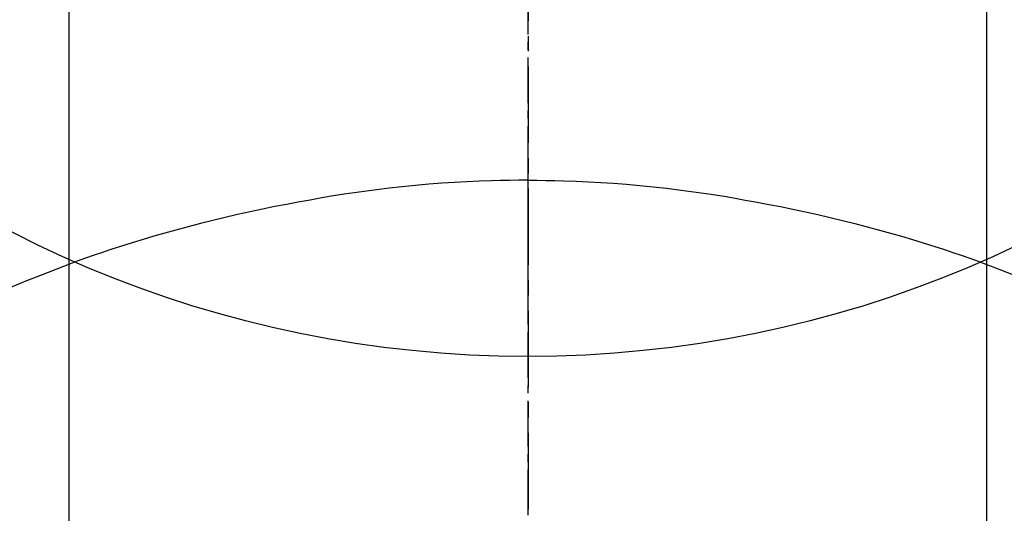
# Model space of a CAD drawing. Units: millimetres. Extents: x -6776 to 26472, y -120 to 8847.
# Drawn here: x 2138 to 2154, y 7431 to 7439 of the extents above; entities that cross this region are included whole.
import ezdxf

# ---------------------------------------------------------------- set-up
doc = ezdxf.new("R2010")
doc.units = ezdxf.units.MM
doc.linetypes.add('CENTER', pattern=[2, 1.25, -0.25, 0.25, -0.25])
doc.linetypes.add('CENTER2', pattern=[1.125, 0.75, -0.125, 0.125, -0.125])
doc.layers.get('DEFPOINTS').update_dxf_attribs({"color": 146})
doc.layers.add('150-機器', color=8, linetype='Continuous')
doc.layers.add('166-寸法B', color=11, linetype='Continuous')

# ---------------------------------------------------------------- blocks, each defined once
blk = doc.blocks.new('F402_H')
at = {"layer": '150-機器', "color": 161, "linetype": 'CENTER2'}
blk.add_line((0, 136.026), (0, -355.416), dxfattribs=at)
at = {"layer": '150-機器', "color": 13, "linetype": 'Continuous'}
for p, q in [((-7.509, -29.11), (-7.509, 2.651)), ((7.517, -29.117), (7.517, 2.651))]:
    blk.add_line(p, q, dxfattribs=at)
for points in [[(0, -14.905), (0, -14.91), (0, -14.915), (0, -14.92), (0, -14.925), (0, -14.93), (0, -14.935), (0, -14.94), (0, -14.945), (0, -14.95), (0, -14.955), (0, -14.96), (0, -14.965), (0, -14.97), (0, -14.976), (0, -14.981), (0, -14.986), (0, -14.991), (0, -14.996), (0, -15.001), (0, -15.007), (0, -15.012), (0, -15.017), (0, -15.022), (0, -15.028), (0, -15.033), (0, -15.038), (0, -15.043), (0, -15.049), (0, -15.054), (0, -15.059), (0, -15.065), (0, -15.07), (0, -15.075), (0, -15.081), (0, -15.086), (0, -15.091), (0, -15.097), (0, -15.102), (0, -15.107), (0, -15.113), (0, -15.118), (0, -15.124), (0, -15.129), (0, -15.135), (0, -15.14), (0, -15.145), (0, -15.151), (0, -15.156), (0, -15.162), (0, -15.167), (0, -15.173), (0, -15.178), (0, -15.184), (0, -15.189), (0, -15.195), (0, -15.2), (0, -15.206), (0, -15.212), (0, -15.217), (0, -15.223), (0, -15.228), (0, -15.234), (0, -15.24), (0, -15.245), (0, -15.251), (0, -15.256), (0, -15.262), (0, -15.268), (0, -15.272), (0, -15.278), (0, -15.284), (0, -15.289), (0, -15.295), (0, -15.301), (0, -15.306), (0, -15.312), (0, -15.318), (0, -15.323), (0, -15.329), (0, -15.335), (0, -15.341), (0, -15.346), (0, -15.352), (0, -15.358), (0, -15.364), (0, -15.369), (0, -15.375), (0, -15.381), (0, -15.387), (0, -15.393), (0, -15.398), (0, -15.404), (0, -15.41), (0, -15.416), (0, -15.422), (0, -15.427), (0, -15.433), (0, -15.439), (0, -15.445), (0, -15.451), (0, -15.457), (0, -15.463), (0, -15.468), (0, -15.474), (0, -15.48), (0, -15.486), (0, -15.492), (0, -15.498), (0, -15.504), (0, -15.51), (0, -15.516), (0, -15.521), (0, -15.527), (0, -15.533), (0, -15.539), (0, -15.545), (0, -15.551), (0, -15.557), (0, -15.563), (0, -15.569), (0, -15.575), (0, -15.581), (0, -15.587), (0, -15.593), (0, -15.599), (0, -15.605), (0, -15.611)], [(0, -15.611), (-0.148, -15.612), (-0.296, -15.614), (-0.444, -15.616), (-0.592, -15.62), (-0.795, -15.626), (-0.998, -15.636), (-1.201, -15.647), (-1.404, -15.66), (-1.621, -15.677), (-1.837, -15.696), (-2.054, -15.718), (-2.27, -15.742), (-2.516, -15.773), (-2.761, -15.806), (-3.005, -15.842), (-3.25, -15.881), (-3.28, -15.886), (-3.311, -15.892), (-3.341, -15.897), (-3.371, -15.902), (-3.564, -15.936), (-3.756, -15.971), (-3.949, -16.007), (-4.14, -16.045), (-4.344, -16.087), (-4.547, -16.131), (-4.75, -16.176), (-4.952, -16.223), (-5.155, -16.272), (-5.357, -16.322), (-5.559, -16.374), (-5.76, -16.428), (-5.94, -16.479), (-6.12, -16.53), (-6.299, -16.583), (-6.477, -16.638), (-6.599, -16.676), (-6.72, -16.715), (-6.841, -16.754), (-6.962, -16.794), (-7.101, -16.842), (-7.239, -16.891), (-7.377, -16.94), (-7.515, -16.99)], [(0, -15.611), (0, -15.629), (0, -15.647), (0, -15.664), (0, -15.682), (0, -15.7), (0, -15.718), (0, -15.736), (0, -15.754), (0, -15.772), (0, -15.79), (0, -15.808), (0, -15.826), (0, -15.844), (0, -15.862), (0, -15.88), (0, -15.898), (0, -15.916), (0, -15.934), (0, -15.952), (0, -15.97), (0, -15.988), (0, -16.006), (0, -16.024), (0, -16.041), (0, -16.059), (0, -16.077), (0, -16.095), (0, -16.113), (0, -16.131), (0, -16.149), (0, -16.167), (0, -16.185), (0, -16.203), (0, -16.221), (0, -16.239), (0, -16.257), (0, -16.275), (0, -16.293), (0, -16.311), (0, -16.329), (0, -16.347), (0, -16.365), (0, -16.383), (0, -16.401), (0, -16.418), (0, -16.436), (0, -16.454), (0, -16.472), (0, -16.49), (0, -16.508), (0, -16.526), (0, -16.544), (0, -16.562), (0, -16.58), (0, -16.598), (0, -16.616), (0, -16.634), (0, -16.653), (0, -16.671), (0, -16.689), (0, -16.707), (0, -16.725), (0, -16.743), (0, -16.761), (0, -16.779), (0, -16.796), (0, -16.814), (0, -16.832), (0, -16.85), (0, -16.868), (0, -16.886), (0, -16.904), (0, -16.922), (0, -16.94), (0, -16.958), (0, -16.976), (0, -16.994), (0, -17.012), (0, -17.031), (0, -17.049), (0, -17.067), (0, -17.085), (0, -17.103), (0, -17.121), (0, -17.139), (0, -17.156), (0, -17.174), (0, -17.192), (0, -17.21), (0, -17.228), (0, -17.246), (0, -17.264), (0, -17.282), (0, -17.3), (0, -17.318), (0, -17.336), (0, -17.354), (0, -17.372), (0, -17.391), (0, -17.409), (0, -17.427), (0, -17.445), (0, -17.463), (0, -17.481), (0, -17.499), (0, -17.517), (0, -17.534), (0, -17.552), (0, -17.57), (0, -17.588), (0, -17.606), (0, -17.624), (0, -17.642), (0, -17.66), (0, -17.678), (0, -17.696), (0, -17.714), (0, -17.732), (0, -17.75), (0, -17.768), (0, -17.786), (0, -17.805), (0, -17.823), (0, -17.841), (0, -17.859), (0, -17.877), (0, -17.895)], [(0, -15.611), (0.148, -15.612), (0.295, -15.614), (0.443, -15.616), (0.591, -15.62), (0.794, -15.626), (0.997, -15.636), (1.2, -15.647), (1.403, -15.66), (1.62, -15.677), (1.837, -15.696), (2.053, -15.718), (2.27, -15.742), (2.515, -15.773), (2.76, -15.806), (3.005, -15.842), (3.249, -15.881), (3.279, -15.886), (3.31, -15.892), (3.34, -15.897), (3.371, -15.902), (3.563, -15.936), (3.756, -15.971), (3.948, -16.007), (4.14, -16.045), (4.343, -16.087), (4.546, -16.131), (4.749, -16.176), (4.951, -16.223), (5.154, -16.272), (5.356, -16.322), (5.558, -16.374), (5.759, -16.428), (5.939, -16.479), (6.119, -16.53), (6.298, -16.583), (6.476, -16.638), (6.598, -16.676), (6.719, -16.715), (6.84, -16.754), (6.961, -16.794), (7.1, -16.842), (7.238, -16.891), (7.377, -16.94), (7.515, -16.99)], [(-7.475, -16.975), (-7.728, -17.073), (-7.98, -17.172), (-8.232, -17.272), (-8.482, -17.377)], [(7.475, -16.975), (7.728, -17.073), (7.98, -17.172)]]:
    blk.add_lwpolyline(points, dxfattribs=at)
at = {"layer": 'DEFPOINTS'}
blk.add_circle((0, 0), 18.5, dxfattribs=at)

msp = doc.modelspace()

# ---------------------------------------------------------------- linework, layer by layer
at = {"layer": '166-寸法B', "linetype": 'CENTER'}
msp.add_line((2146.023, 7564.713), (2146.023, 7386.05), dxfattribs=at)

# ---------------------------------------------------------------- block references
at = {"layer": '150-機器'}
msp.add_blockref('F402_H', (2146.015, 7452.463), dxfattribs=at)

doc.saveas('drawing.dxf')
